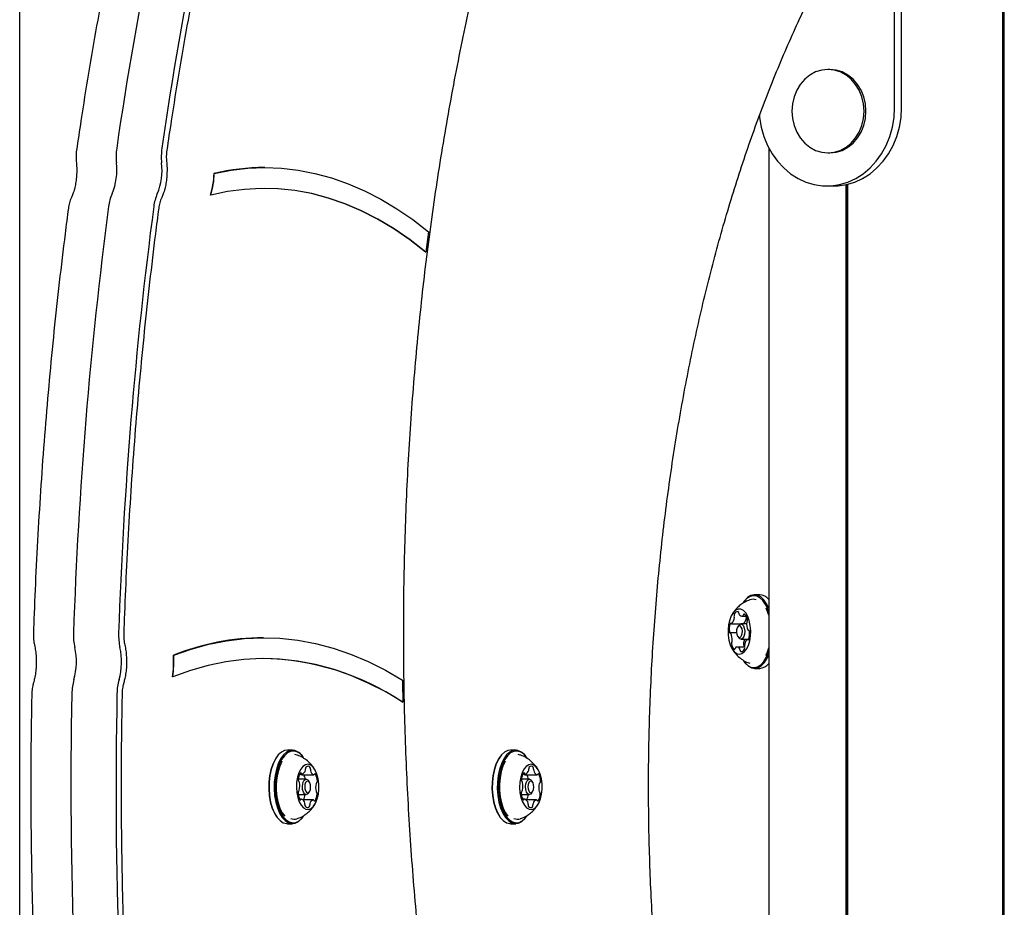
# Model space of a CAD drawing. Units: millimetres. Extents: x 655 to 2465, y 672 to 4325.
# Drawn here: x 1501 to 1544, y 3803 to 3841 of the extents above; entities that cross this region are included whole.
import ezdxf

# ---------------------------------------------------------------- set-up
doc = ezdxf.new("R2010")
doc.units = ezdxf.units.MM
doc.header["$LTSCALE"] = 150

msp = doc.modelspace()

# ---------------------------------------------------------------- linework, layer by layer
at = {"color": 7, "linetype": 'Continuous', "lineweight": 25}
for p, q in [((1543.882, 3168.862), (1543.882, 3921.412)), ((1543.947, 3168.862), (1543.947, 3921.412)), ((1543.895, 3168.862), (1543.895, 3920.25)), ((1539.512, 3837.335), (1539.512, 3910.835)), ((1539.212, 3837.335), (1539.212, 3877.092)), ((1501.46, 3735.108), (1501.46, 3857.487)), ((1536.419, 3838.985), (1536.337, 3838.985)), ((1533.391, 3836.902), (1533.347, 3836.902)), ((1533.782, 3835.601), (1533.782, 3780.448)), ((1536.337, 3835.385), (1536.419, 3835.385)), ((1509.858, 3834.499), (1509.845, 3834.499)), ((1512.034, 3834.753), (1512.021, 3834.753)), ((1537.127, 3782.032), (1537.127, 3834.017)), ((1537.178, 3782.02), (1537.178, 3834.029)), ((1537.192, 3782.017), (1537.192, 3834.032)), ((1509.708, 3833.555), (1509.695, 3833.555)), ((1536.289, 3833.96), (1536.589, 3833.96)), ((1518.982, 3831.105), (1518.969, 3831.105)), ((1533.392, 3816.313), (1533.172, 3816.313)), ((1532.714, 3816.022), (1532.692, 3815.992)), ((1532.617, 3815.392), (1532.814, 3815.392)), ((1532.811, 3815.392), (1532.812, 3815.388)), ((1532.173, 3815.069), (1532.693, 3815.069)), ((1532.485, 3814.997), (1532.442, 3814.935)), ((1532.829, 3815.057), (1532.581, 3815.057)), ((1511.982, 3814.462), (1511.969, 3814.462)), ((1532.391, 3814.672), (1532.121, 3814.672)), ((1532.442, 3814.519), (1532.485, 3814.458)), ((1532.911, 3814.783), (1532.919, 3814.783)), ((1532.74, 3814.062), (1532.415, 3814.062)), ((1532.581, 3814.397), (1532.918, 3814.397)), ((1532.912, 3814.385), (1532.858, 3814.385)), ((1508.105, 3813.707), (1508.092, 3813.707)), ((1532.692, 3813.463), (1532.714, 3813.432)), ((1508.064, 3812.773), (1508.051, 3812.773)), ((1533.172, 3813.141), (1533.392, 3813.141)), ((1517.994, 3811.68), (1517.981, 3811.68)), ((1513.231, 3809.611), (1513.01, 3809.611)), ((1513.43, 3809.399), (1513.336, 3809.419)), ((1522.862, 3809.611), (1522.641, 3809.611)), ((1523.061, 3809.399), (1522.967, 3809.419)), ((1512.552, 3809.32), (1512.531, 3809.289)), ((1513.711, 3809.289), (1513.689, 3809.32)), ((1522.183, 3809.32), (1522.162, 3809.289)), ((1523.342, 3809.289), (1523.32, 3809.32)), ((1513.546, 3808.586), (1513.642, 3808.586)), ((1513.635, 3808.548), (1513.632, 3808.548)), ((1513.635, 3808.548), (1514.155, 3808.548)), ((1523.177, 3808.586), (1523.273, 3808.586)), ((1523.266, 3808.548), (1523.263, 3808.548)), ((1523.266, 3808.548), (1523.786, 3808.548)), ((1513.822, 3808.355), (1513.482, 3808.355)), ((1513.961, 3808.233), (1513.917, 3808.294)), ((1523.453, 3808.355), (1523.113, 3808.355)), ((1523.592, 3808.233), (1523.549, 3808.294)), ((1513.476, 3807.695), (1513.822, 3807.695)), ((1513.917, 3807.755), (1513.961, 3807.816)), ((1523.107, 3807.695), (1523.453, 3807.695)), ((1523.549, 3807.755), (1523.592, 3807.816)), ((1513.62, 3807.501), (1513.534, 3807.501)), ((1514.132, 3807.464), (1513.689, 3807.464)), ((1523.251, 3807.501), (1523.165, 3807.501)), ((1523.763, 3807.464), (1523.32, 3807.464)), ((1512.531, 3806.76), (1512.552, 3806.729)), ((1513.01, 3806.438), (1513.231, 3806.438)), ((1513.689, 3806.729), (1513.711, 3806.76)), ((1522.162, 3806.76), (1522.183, 3806.729)), ((1522.641, 3806.438), (1522.862, 3806.438)), ((1523.32, 3806.729), (1523.342, 3806.76))]:
    msp.add_line(p, q, dxfattribs=at)
at = {"color": 7, "linetype": 'Continuous', "lineweight": 25, "flags": 128}
for points in [[(1537.896, 3837.185), (1537.872, 3837.497), (1537.802, 3837.8), (1537.687, 3838.085), (1537.531, 3838.342), (1537.339, 3838.564), (1537.116, 3838.744), (1536.87, 3838.876), (1536.608, 3838.957), (1536.337, 3838.985), (1536.066, 3838.957), (1535.804, 3838.876), (1535.558, 3838.744), (1535.335, 3838.564), (1535.143, 3838.342), (1534.987, 3838.085), (1534.872, 3837.8), (1534.802, 3837.497), (1534.778, 3837.185), (1534.802, 3836.872), (1534.872, 3836.569), (1534.987, 3836.285), (1535.143, 3836.028), (1535.335, 3835.806), (1535.558, 3835.626), (1535.804, 3835.493), (1536.066, 3835.412), (1536.337, 3835.385), (1536.608, 3835.412), (1536.87, 3835.493), (1537.116, 3835.626), (1537.339, 3835.806), (1537.531, 3836.028), (1537.687, 3836.285), (1537.802, 3836.569), (1537.872, 3836.872), (1537.896, 3837.185)], [(1537.978, 3837.185), (1537.954, 3837.497), (1537.884, 3837.8), (1537.769, 3838.085), (1537.613, 3838.342), (1537.421, 3838.564), (1537.199, 3838.744), (1536.952, 3838.876), (1536.69, 3838.957), (1536.419, 3838.985)], [(1533.378, 3837.035), (1533.389, 3836.912), (1533.458, 3836.495), (1533.572, 3836.092), (1533.728, 3835.709), (1533.925, 3835.351), (1534.159, 3835.024), (1534.426, 3834.734), (1534.723, 3834.485), (1535.045, 3834.281), (1535.386, 3834.125), (1535.742, 3834.02), (1536.106, 3833.966), (1536.473, 3833.966), (1536.837, 3834.02), (1537.192, 3834.125), (1537.534, 3834.281), (1537.855, 3834.485), (1538.152, 3834.734), (1538.42, 3835.024), (1538.654, 3835.351), (1538.851, 3835.709), (1539.007, 3836.092), (1539.12, 3836.495), (1539.189, 3836.912), (1539.212, 3837.335)], [(1536.419, 3835.385), (1536.69, 3835.412), (1536.952, 3835.493), (1537.199, 3835.626), (1537.421, 3835.806), (1537.613, 3836.028), (1537.769, 3836.285), (1537.884, 3836.569), (1537.954, 3836.872), (1537.978, 3837.185)], [(1536.589, 3833.96), (1536.773, 3833.966), (1537.137, 3834.02), (1537.492, 3834.125), (1537.834, 3834.281), (1538.155, 3834.485), (1538.452, 3834.734), (1538.72, 3835.024), (1538.954, 3835.351), (1539.151, 3835.709), (1539.307, 3836.092), (1539.42, 3836.495), (1539.489, 3836.912), (1539.512, 3837.335)], [(1509.858, 3834.499), (1510.579, 3834.64), (1511.302, 3834.725), (1512.027, 3834.753), (1512.752, 3834.726), (1513.475, 3834.642), (1514.197, 3834.502), (1514.915, 3834.307), (1515.629, 3834.056), (1516.337, 3833.749), (1517.039, 3833.389), (1517.734, 3832.974), (1518.419, 3832.505), (1519.096, 3831.984)], [(1518.982, 3831.105), (1518.304, 3831.632), (1517.615, 3832.104), (1516.918, 3832.522), (1516.213, 3832.883), (1515.502, 3833.188), (1514.785, 3833.436), (1514.063, 3833.627), (1513.339, 3833.76), (1512.612, 3833.835), (1511.884, 3833.852), (1511.157, 3833.811), (1510.431, 3833.712), (1509.708, 3833.555)], [(1518.969, 3831.105), (1518.291, 3831.632), (1517.602, 3832.104), (1516.905, 3832.522), (1516.2, 3832.883), (1515.489, 3833.188), (1514.772, 3833.436), (1514.05, 3833.627), (1513.326, 3833.76), (1512.599, 3833.835), (1512.021, 3833.853)], [(1533.782, 3815.592), (1533.746, 3815.69), (1533.647, 3815.897), (1533.531, 3816.063), (1533.401, 3816.184), (1533.263, 3816.256), (1533.121, 3816.275), (1532.979, 3816.242), (1532.842, 3816.157), (1532.716, 3816.024), (1532.692, 3815.992)], [(1533.782, 3815.741), (1533.692, 3815.925), (1533.573, 3816.096), (1533.44, 3816.22), (1533.299, 3816.293), (1533.153, 3816.313), (1533.007, 3816.279), (1532.867, 3816.192), (1532.738, 3816.055), (1532.714, 3816.022)], [(1532.196, 3813.991), (1532.289, 3813.863), (1532.395, 3813.782), (1532.507, 3813.752), (1532.62, 3813.775), (1532.727, 3813.849), (1532.823, 3813.97), (1532.902, 3814.132), (1532.96, 3814.326), (1532.994, 3814.542), (1533.003, 3814.767), (1532.985, 3814.991), (1532.942, 3815.2), (1532.876, 3815.384), (1532.79, 3815.533), (1532.69, 3815.638), (1532.58, 3815.694), (1532.467, 3815.697), (1532.357, 3815.649), (1532.255, 3815.551), (1532.167, 3815.408), (1532.098, 3815.229), (1532.051, 3815.023), (1532.03, 3814.8), (1532.034, 3814.574), (1532.065, 3814.356), (1532.12, 3814.158), (1532.196, 3813.991)], [(1532.732, 3815.482), (1532.726, 3815.484), (1532.719, 3815.484), (1532.713, 3815.482), (1532.708, 3815.478), (1532.702, 3815.472), (1532.697, 3815.464), (1532.693, 3815.455), (1532.69, 3815.444)], [(1532.157, 3815.076), (1532.152, 3815.081), (1532.145, 3815.083), (1532.139, 3815.084), (1532.133, 3815.082), (1532.127, 3815.078), (1532.122, 3815.072), (1532.117, 3815.065), (1532.113, 3815.056)], [(1532.432, 3814.535), (1532.475, 3814.485), (1532.525, 3814.473), (1532.573, 3814.499), (1532.612, 3814.56), (1532.637, 3814.646), (1532.643, 3814.745), (1532.63, 3814.841), (1532.599, 3814.92), (1532.556, 3814.969), (1532.507, 3814.982), (1532.459, 3814.955), (1532.419, 3814.894), (1532.395, 3814.808), (1532.388, 3814.709), (1532.402, 3814.613), (1532.432, 3814.535)], [(1532.485, 3814.997), (1532.507, 3815.022), (1532.569, 3815.056), (1532.633, 3815.04), (1532.689, 3814.976), (1532.728, 3814.875), (1532.745, 3814.75), (1532.737, 3814.623), (1532.705, 3814.511), (1532.654, 3814.432), (1532.592, 3814.398), (1532.528, 3814.414), (1532.485, 3814.458)], [(1532.639, 3815.069), (1532.637, 3815.065), (1532.633, 3815.057)], [(1508.105, 3813.707), (1508.861, 3813.974), (1509.622, 3814.184), (1510.387, 3814.335), (1511.154, 3814.427), (1511.922, 3814.461), (1512.69, 3814.437), (1513.457, 3814.353), (1514.222, 3814.211), (1514.984, 3814.011), (1515.741, 3813.753), (1516.493, 3813.437), (1517.238, 3813.064), (1517.976, 3812.635)], [(1532.081, 3814.724), (1532.083, 3814.712), (1532.086, 3814.702), (1532.09, 3814.692), (1532.095, 3814.684), (1532.1, 3814.678), (1532.106, 3814.674), (1532.112, 3814.672), (1532.118, 3814.671)], [(1532.951, 3814.731), (1532.948, 3814.742), (1532.945, 3814.753), (1532.941, 3814.762), (1532.937, 3814.77), (1532.931, 3814.776), (1532.926, 3814.781), (1532.919, 3814.783), (1532.913, 3814.783)], [(1532.3, 3813.972), (1532.306, 3813.97), (1532.312, 3813.97), (1532.318, 3813.972), (1532.324, 3813.977), (1532.329, 3813.983), (1532.334, 3813.991), (1532.338, 3814), (1532.341, 3814.01)], [(1532.722, 3814.397), (1532.722, 3814.375), (1532.721, 3814.331)], [(1532.874, 3814.378), (1532.88, 3814.374), (1532.886, 3814.371), (1532.892, 3814.371), (1532.898, 3814.373), (1532.904, 3814.377), (1532.909, 3814.382), (1532.914, 3814.39), (1532.918, 3814.399)], [(1532.692, 3813.463), (1532.748, 3813.391), (1532.877, 3813.27), (1533.015, 3813.198), (1533.158, 3813.179), (1533.3, 3813.212), (1533.436, 3813.297), (1533.563, 3813.43), (1533.675, 3813.608), (1533.768, 3813.824), (1533.782, 3813.863)], [(1532.714, 3813.432), (1532.771, 3813.359), (1532.903, 3813.235), (1533.045, 3813.161), (1533.191, 3813.141), (1533.336, 3813.175), (1533.476, 3813.262), (1533.605, 3813.399), (1533.72, 3813.581), (1533.782, 3813.713)], [(1517.994, 3811.68), (1517.253, 3812.123), (1516.504, 3812.508), (1515.748, 3812.834), (1514.986, 3813.1), (1514.22, 3813.306), (1513.45, 3813.452), (1512.677, 3813.537), (1511.904, 3813.561), (1511.131, 3813.525), (1510.359, 3813.427), (1509.59, 3813.27), (1508.824, 3813.051), (1508.064, 3812.773)], [(1513.01, 3809.611), (1512.893, 3809.593), (1512.751, 3809.524), (1512.618, 3809.403), (1512.498, 3809.235), (1512.395, 3809.026), (1512.314, 3808.783), (1512.256, 3808.514), (1512.224, 3808.229), (1512.218, 3807.936), (1512.24, 3807.647), (1512.288, 3807.37), (1512.36, 3807.116), (1512.455, 3806.892), (1512.568, 3806.707), (1512.697, 3806.568), (1512.836, 3806.477), (1512.981, 3806.439), (1513.01, 3806.438)], [(1513.26, 3809.61), (1513.114, 3809.593), (1512.972, 3809.524), (1512.839, 3809.403), (1512.719, 3809.235), (1512.616, 3809.026), (1512.535, 3808.783), (1512.477, 3808.514), (1512.445, 3808.229), (1512.439, 3807.936), (1512.461, 3807.647), (1512.509, 3807.37), (1512.581, 3807.116), (1512.676, 3806.892), (1512.789, 3806.707), (1512.918, 3806.568), (1513.057, 3806.477), (1513.202, 3806.439), (1513.348, 3806.456), (1513.49, 3806.525), (1513.624, 3806.646), (1513.689, 3806.729)], [(1513.292, 3809.572), (1513.149, 3809.556), (1513.011, 3809.488), (1512.88, 3809.37), (1512.763, 3809.207), (1512.663, 3809.003), (1512.584, 3808.765), (1512.527, 3808.503), (1512.496, 3808.224), (1512.49, 3807.938), (1512.512, 3807.656), (1512.558, 3807.386), (1512.629, 3807.137), (1512.721, 3806.919), (1512.832, 3806.739), (1512.958, 3806.602), (1513.094, 3806.514), (1513.235, 3806.477), (1513.378, 3806.493), (1513.517, 3806.561), (1513.647, 3806.679), (1513.711, 3806.76)], [(1522.641, 3809.611), (1522.524, 3809.593), (1522.382, 3809.524), (1522.249, 3809.403), (1522.129, 3809.235), (1522.026, 3809.026), (1521.945, 3808.783), (1521.887, 3808.514), (1521.855, 3808.229), (1521.849, 3807.936), (1521.871, 3807.647), (1521.919, 3807.37), (1521.991, 3807.116), (1522.086, 3806.892), (1522.199, 3806.707), (1522.328, 3806.568), (1522.467, 3806.477), (1522.612, 3806.439), (1522.641, 3806.438)], [(1522.891, 3809.61), (1522.745, 3809.593), (1522.603, 3809.524), (1522.47, 3809.403), (1522.35, 3809.235), (1522.247, 3809.026), (1522.166, 3808.783), (1522.108, 3808.514), (1522.076, 3808.229), (1522.07, 3807.936), (1522.092, 3807.647), (1522.14, 3807.37), (1522.212, 3807.116), (1522.307, 3806.892), (1522.42, 3806.707), (1522.549, 3806.568), (1522.688, 3806.477), (1522.833, 3806.439), (1522.979, 3806.456), (1523.121, 3806.525), (1523.255, 3806.646), (1523.32, 3806.729)], [(1522.923, 3809.572), (1522.78, 3809.556), (1522.642, 3809.488), (1522.511, 3809.37), (1522.394, 3809.207), (1522.294, 3809.003), (1522.215, 3808.765), (1522.158, 3808.503), (1522.127, 3808.224), (1522.122, 3807.938), (1522.143, 3807.656), (1522.189, 3807.386), (1522.26, 3807.137), (1522.352, 3806.919), (1522.463, 3806.739), (1522.589, 3806.602), (1522.725, 3806.514), (1522.866, 3806.477), (1523.009, 3806.493), (1523.148, 3806.561), (1523.278, 3806.679), (1523.342, 3806.76)], [(1512.531, 3809.289), (1512.477, 3809.207), (1512.377, 3809.003), (1512.298, 3808.765), (1512.241, 3808.503), (1512.21, 3808.224), (1512.205, 3807.938), (1512.226, 3807.656), (1512.272, 3807.386), (1512.343, 3807.137), (1512.436, 3806.919), (1512.531, 3806.76)], [(1512.782, 3809.131), (1512.777, 3809.123), (1512.682, 3808.919), (1512.608, 3808.683), (1512.558, 3808.423), (1512.533, 3808.148), (1512.534, 3807.869), (1512.562, 3807.596), (1512.615, 3807.338), (1512.692, 3807.105), (1512.789, 3806.905), (1512.895, 3806.756)], [(1513.905, 3808.999), (1513.792, 3808.981), (1513.684, 3808.911), (1513.588, 3808.794), (1513.507, 3808.635), (1513.447, 3808.443), (1513.41, 3808.229), (1513.4, 3808.004), (1513.415, 3807.779), (1513.456, 3807.568), (1513.521, 3807.382), (1513.605, 3807.23), (1513.704, 3807.121), (1513.813, 3807.061), (1513.926, 3807.053), (1514.037, 3807.097), (1514.14, 3807.191), (1514.229, 3807.33), (1514.3, 3807.507), (1514.349, 3807.711), (1514.372, 3807.932), (1514.37, 3808.159), (1514.342, 3808.378), (1514.289, 3808.578), (1514.214, 3808.748), (1514.122, 3808.879), (1514.017, 3808.964), (1513.905, 3808.999)], [(1522.162, 3809.289), (1522.109, 3809.207), (1522.008, 3809.003), (1521.929, 3808.765), (1521.872, 3808.503), (1521.841, 3808.224), (1521.836, 3807.938), (1521.857, 3807.656), (1521.904, 3807.386), (1521.974, 3807.137), (1522.067, 3806.919), (1522.162, 3806.76)], [(1522.413, 3809.131), (1522.408, 3809.123), (1522.313, 3808.919), (1522.239, 3808.683), (1522.189, 3808.423), (1522.164, 3808.148), (1522.165, 3807.869), (1522.193, 3807.596), (1522.246, 3807.338), (1522.323, 3807.105), (1522.42, 3806.905), (1522.526, 3806.756)], [(1523.536, 3808.999), (1523.423, 3808.981), (1523.316, 3808.911), (1523.219, 3808.794), (1523.138, 3808.635), (1523.078, 3808.443), (1523.042, 3808.229), (1523.031, 3808.004), (1523.046, 3807.779), (1523.087, 3807.568), (1523.152, 3807.382), (1523.236, 3807.23), (1523.335, 3807.121), (1523.444, 3807.061), (1523.557, 3807.053), (1523.668, 3807.097), (1523.771, 3807.191), (1523.86, 3807.33), (1523.931, 3807.507), (1523.98, 3807.711), (1524.004, 3807.932), (1524.001, 3808.159), (1523.973, 3808.378), (1523.92, 3808.578), (1523.845, 3808.748), (1523.753, 3808.879), (1523.648, 3808.964), (1523.536, 3808.999)], [(1513.616, 3808.609), (1513.611, 3808.617), (1513.606, 3808.624), (1513.6, 3808.628), (1513.594, 3808.631), (1513.588, 3808.632), (1513.582, 3808.63), (1513.576, 3808.627), (1513.571, 3808.621)], [(1514.225, 3808.573), (1514.219, 3808.579), (1514.214, 3808.584), (1514.208, 3808.586), (1514.201, 3808.586), (1514.195, 3808.585), (1514.189, 3808.581), (1514.184, 3808.575), (1514.179, 3808.567)], [(1523.247, 3808.609), (1523.242, 3808.617), (1523.237, 3808.624), (1523.231, 3808.628), (1523.225, 3808.631), (1523.219, 3808.632), (1523.213, 3808.63), (1523.207, 3808.627), (1523.202, 3808.621)], [(1523.856, 3808.573), (1523.851, 3808.579), (1523.845, 3808.584), (1523.839, 3808.586), (1523.833, 3808.586), (1523.826, 3808.585), (1523.821, 3808.581), (1523.815, 3808.575), (1523.81, 3808.567)], [(1513.917, 3807.755), (1513.88, 3807.715), (1513.816, 3807.695), (1513.754, 3807.725), (1513.701, 3807.8), (1513.668, 3807.91), (1513.657, 3808.037), (1513.672, 3808.162), (1513.71, 3808.266), (1513.765, 3808.334), (1513.828, 3808.354), (1513.828, 3808.354)], [(1513.892, 3808.279), (1513.843, 3808.264), (1513.8, 3808.211), (1513.771, 3808.131), (1513.76, 3808.034), (1513.768, 3807.936), (1513.794, 3807.851), (1513.834, 3807.793), (1513.882, 3807.77), (1513.932, 3807.786), (1513.974, 3807.838), (1514.003, 3807.918), (1514.015, 3808.015), (1514.007, 3808.114), (1513.981, 3808.198), (1513.94, 3808.256), (1513.892, 3808.279)], [(1513.828, 3808.354), (1513.891, 3808.325), (1513.917, 3808.294)], [(1523.549, 3807.755), (1523.511, 3807.715), (1523.447, 3807.695), (1523.385, 3807.725), (1523.332, 3807.8), (1523.299, 3807.91), (1523.288, 3808.037), (1523.303, 3808.162), (1523.341, 3808.266), (1523.396, 3808.334), (1523.459, 3808.354), (1523.459, 3808.354)], [(1523.523, 3808.279), (1523.474, 3808.264), (1523.431, 3808.211), (1523.402, 3808.131), (1523.391, 3808.034), (1523.399, 3807.936), (1523.425, 3807.851), (1523.465, 3807.793), (1523.514, 3807.77), (1523.563, 3807.786), (1523.605, 3807.838), (1523.634, 3807.918), (1523.646, 3808.015), (1523.638, 3808.114), (1523.612, 3808.198), (1523.571, 3808.256), (1523.523, 3808.279)], [(1523.459, 3808.354), (1523.522, 3808.325), (1523.549, 3808.294)], [(1513.55, 3807.476), (1513.555, 3807.47), (1513.561, 3807.465), (1513.567, 3807.463), (1513.573, 3807.463), (1513.579, 3807.465), (1513.585, 3807.468), (1513.59, 3807.474), (1513.595, 3807.482)], [(1514.159, 3807.441), (1514.163, 3807.432), (1514.168, 3807.426), (1514.174, 3807.421), (1514.18, 3807.418), (1514.186, 3807.418), (1514.192, 3807.419), (1514.198, 3807.423), (1514.204, 3807.428)], [(1523.181, 3807.476), (1523.186, 3807.47), (1523.192, 3807.465), (1523.198, 3807.463), (1523.204, 3807.463), (1523.21, 3807.465), (1523.216, 3807.468), (1523.221, 3807.474), (1523.226, 3807.482)], [(1523.79, 3807.441), (1523.794, 3807.432), (1523.799, 3807.426), (1523.805, 3807.421), (1523.811, 3807.418), (1523.817, 3807.418), (1523.823, 3807.419), (1523.829, 3807.423), (1523.835, 3807.428)]]:
    msp.add_lwpolyline(points, dxfattribs=at)
at = {"color": 7, "linetype": 'Continuous', "lineweight": 25}
for centre, radius, start, end in [((1669.27, 3811.88), 165.333, 165.28974, 171.75625), ((1671.219, 3811.88), 165.333, 165.28974, 171.75625), ((1508.158, 3835.223), 2.538, 171.7846, 186.0313), ((1510.107, 3835.223), 2.538, 171.7846, 186.0313), ((1503.029, 3834.639), 2.624, 337.1831, 6.9618), ((1504.978, 3834.639), 2.624, 337.1831, 6.9618), ((1506.119, 3834.608), 3.728, 343.6027, 358.33), ((1506.132, 3834.608), 3.728, 343.6027, 358.33), ((1512.025, 3825.268), 9.485, 90.0278, 103.293), ((1507.186, 3832.844), 1.904, 155.9051, 173.1791), ((1509.135, 3832.844), 1.904, 155.9051, 173.1791), ((1693.603, 3808.316), 189.927, 172.51123, 178.08614), ((1695.551, 3808.316), 189.927, 172.51123, 178.08614), ((1642.16, 3815.592), 124.152, 172.41298, 172.82215), ((1533.363, 3815.784), 0.531, 37.8689, 86.7879), ((1533.093, 3815.76), 0.362, 67.0432, 109.6505), ((1532.047, 3814.972), 1.795, 14.9548, 25.5137), ((1531.894, 3815.353), 0.404, 316.4246, 356.6403), ((1532.415, 3815.428), 0.129, 156.7461, 198.0548), ((1532.164, 3815.348), 0.134, 352.3614, 17.5208), ((1532.443, 3815.438), 0.152, 84.8783, 164.3432), ((1532.419, 3815.531), 0.0694, 353.2018, 57.1389), ((1532.593, 3815.523), 0.105, 180.1407, 209.9298), ((1532.616, 3815.519), 0.124, 203.0012, 294.6096), ((1532.632, 3815.453), 0.0587, 306.92, 351.1905), ((1532.414, 3815.353), 0.404, 316.425, 356.6403), ((1532.544, 3815.227), 0.317, 6.1614, 53.7035), ((1532.684, 3815.348), 0.134, 352.3569, 17.5254), ((1532.765, 3814.825), 0.691, 160.519, 188.4076), ((1532.173, 3815.09), 0.0207, 220.7538, 312.0543), ((1532.692, 3815.091), 0.0217, 271.5744, 311.4569), ((1533.464, 3815.068), 0.636, 175.0262, 204.5367), ((1532.928, 3815.12), 0.0977, 147.1696, 178.41), ((1532.744, 3815.233), 0.118, 329.5132, 13.3841), ((1506.232, 3814.569), 2.453, 177.8854, 192.4632), ((1508.181, 3814.569), 2.453, 177.8854, 192.4632), ((1512.004, 3803.937), 10.525, 90.1903, 111.8235), ((1532.118, 3814.642), 0.0296, 18.1744, 89.2449), ((1531.567, 3814.387), 0.636, 355.0181, 24.5466), ((1532.914, 3814.813), 0.0296, 197.9882, 269.3393), ((1532.266, 3814.63), 0.692, 340.523, 8.4035), ((1501.063, 3813.422), 2.843, 344.3405, 12.5403), ((1503.011, 3813.422), 2.843, 344.3405, 12.5403), ((1532.287, 3814.221), 0.118, 149.4667, 193.4129), ((1532.487, 3814.228), 0.317, 186.1647, 233.6995), ((1532.103, 3814.334), 0.0981, 327.2247, 358.4049), ((1532.399, 3814.002), 0.0584, 126.8147, 171.2916), ((1532.416, 3813.936), 0.124, 23.0289, 114.6259), ((1532.807, 3814.221), 0.118, 149.4667, 193.4141), ((1533.171, 3814.286), 0.488, 190.9048, 207.2802), ((1532.622, 3814.334), 0.098, 327.2213, 358.4063), ((1532.867, 3814.107), 0.134, 172.3716, 197.5529), ((1533.137, 3814.101), 0.404, 136.4094, 176.6437), ((1532.616, 3814.027), 0.129, 336.7744, 18.0511), ((1532.858, 3814.364), 0.0208, 41.1425, 131.9384), ((1532.045, 3814.484), 1.797, 333.8188, 345.0221), ((1503.984, 3813.42), 4.118, 350.9656, 4.0038), ((1503.997, 3813.42), 4.118, 350.9656, 4.0038), ((1532.438, 3813.932), 0.106, 0.1874, 29.8433), ((1532.612, 3813.924), 0.0692, 173.1385, 237.2405), ((1532.589, 3814.016), 0.152, 264.8114, 344.3788), ((1511.8, 3802.477), 11.085, 56.1122, 89.1243), ((1533.367, 3813.662), 0.521, 272.7511, 322.5921), ((1506.026, 3812.016), 2.316, 163.9999, 179.1507), ((1507.974, 3812.016), 2.316, 163.9999, 179.1507), ((1652.447, 3814.644), 134.486, 180.85614, 181.26314), ((1697.919, 3808.007), 194.251, 178.8073, 185.4392), ((1699.867, 3808.007), 194.251, 178.8073, 185.4392), ((1513.146, 3808.979), 0.641, 32.1257, 79.7444), ((1513.181, 3808.957), 0.626, 32.1175, 79.7558), ((1522.777, 3808.979), 0.641, 32.1268, 79.7443), ((1522.812, 3808.957), 0.626, 32.117, 79.7562), ((1513.897, 3808.805), 0.111, 36.4286, 135.1867), ((1523.529, 3808.805), 0.111, 36.4266, 135.1887), ((1513.986, 3808.334), 0.505, 145.3258, 179.8521), ((1513.662, 3808.678), 0.133, 223.8616, 256.7566), ((1513.647, 3808.618), 0.0327, 196.5818, 262.9119), ((1513.593, 3808.782), 0.203, 284.2358, 349.0693), ((1513.271, 3808.307), 0.51, 5.3147, 28.111), ((1513.666, 3808.786), 0.133, 341.5866, 6.9713), ((1513.899, 3808.82), 0.103, 141.9096, 190.313), ((1513.896, 3808.809), 0.11, 348.4507, 34.5234), ((1514.139, 3808.766), 0.137, 171.1242, 196.0112), ((1514.24, 3808.766), 0.235, 189.2758, 247.8403), ((1514.152, 3808.577), 0.0285, 267.661, 340.5259), ((1513.752, 3808.288), 0.552, 358.5647, 31.0877), ((1523.618, 3808.334), 0.506, 145.3314, 179.8465), ((1523.293, 3808.678), 0.133, 223.9052, 256.7129), ((1523.278, 3808.618), 0.0327, 196.5919, 262.9017), ((1523.224, 3808.782), 0.203, 284.2325, 349.0726), ((1522.901, 3808.307), 0.511, 5.3238, 28.1019), ((1523.298, 3808.786), 0.133, 341.5705, 6.9873), ((1523.53, 3808.82), 0.103, 141.9296, 190.293), ((1523.528, 3808.809), 0.11, 348.4316, 34.5425), ((1523.771, 3808.766), 0.137, 171.139, 195.9963), ((1523.871, 3808.766), 0.235, 189.2779, 247.8383), ((1523.783, 3808.577), 0.0285, 267.6785, 340.4914), ((1523.383, 3808.288), 0.552, 358.5647, 31.0877), ((1513.568, 3808.322), 0.0885, 171.5544, 225.3277), ((1513.468, 3808.211), 0.0613, 8.2239, 51.1186), ((1512.826, 3808.064), 0.719, 345.3763, 12.5209), ((1514.948, 3807.985), 0.719, 165.3803, 192.5255), ((1514.305, 3808.158), 0.0535, 122.9583, 170.1721), ((1514.225, 3808.264), 0.0798, 309.7774, 7.657), ((1523.2, 3808.322), 0.0886, 171.5619, 225.3202), ((1523.099, 3808.211), 0.0612, 8.1779, 51.1646), ((1522.457, 3808.064), 0.719, 345.3788, 12.5214), ((1524.579, 3807.985), 0.72, 165.3851, 192.5208), ((1523.936, 3808.158), 0.0535, 122.9622, 170.1483), ((1523.856, 3808.264), 0.0798, 309.7757, 7.6711), ((1513.55, 3807.785), 0.0802, 129.9165, 187.6071), ((1514.021, 3807.761), 0.551, 178.5537, 211.1055), ((1513.47, 3807.891), 0.0532, 302.8323, 350.2326), ((1513.213, 3807.725), 0.561, 332.1709, 356.8541), ((1513.788, 3807.716), 0.505, 325.3236, 359.8542), ((1514.307, 3807.838), 0.0616, 188.1737, 231.0082), ((1514.206, 3807.727), 0.0882, 351.476, 45.3777), ((1523.181, 3807.785), 0.0802, 129.921, 187.615), ((1523.652, 3807.761), 0.551, 178.5516, 211.1076), ((1523.101, 3807.891), 0.0533, 302.8476, 350.1973), ((1522.843, 3807.726), 0.561, 332.186, 356.839), ((1523.419, 3807.716), 0.505, 325.3227, 359.8519), ((1523.938, 3807.838), 0.0616, 188.1862, 230.9957), ((1523.837, 3807.727), 0.0882, 351.4762, 45.3896), ((1513.622, 3807.472), 0.0284, 87.5742, 160.7112), ((1513.535, 3807.283), 0.235, 9.2799, 67.8307), ((1513.635, 3807.284), 0.136, 351.1164, 16.0275), ((1513.878, 3807.241), 0.11, 168.4505, 214.5164), ((1513.875, 3807.229), 0.103, 321.9296, 10.293), ((1514.108, 3807.264), 0.133, 161.5866, 186.9713), ((1514.181, 3807.267), 0.203, 104.2368, 169.0718), ((1514.127, 3807.431), 0.0325, 16.547, 83.0848), ((1523.253, 3807.472), 0.0285, 87.5828, 160.6857), ((1523.166, 3807.283), 0.235, 9.2811, 67.8259), ((1523.267, 3807.284), 0.136, 351.0743, 16.0697), ((1523.509, 3807.241), 0.11, 168.4505, 214.5164), ((1523.506, 3807.229), 0.103, 321.9096, 10.313), ((1523.739, 3807.264), 0.133, 161.5866, 186.9713), ((1523.812, 3807.267), 0.203, 104.2358, 169.0693), ((1523.758, 3807.431), 0.0325, 16.5388, 83.0745), ((1513.877, 3807.244), 0.112, 216.4315, 315.1842), ((1523.508, 3807.244), 0.112, 216.4302, 315.1855), ((1513.31, 3806.992), 0.362, 244.8856, 289.7075), ((1522.941, 3806.992), 0.362, 244.8856, 289.7075)]:
    msp.add_arc(centre, radius, start, end, dxfattribs=at)
for points, knots in [([(1539.006, 3752.549), (1538.769, 3752.741), (1538.261, 3753.152), (1537.492, 3753.835), (1536.697, 3754.587), (1535.913, 3755.383), (1535.139, 3756.22), (1534.376, 3757.099), (1533.625, 3758.018), (1532.885, 3758.977), (1532.158, 3759.976), (1531.444, 3761.014), (1530.744, 3762.09), (1530.058, 3763.203), (1529.387, 3764.352), (1528.73, 3765.538), (1528.09, 3766.758), (1527.465, 3768.012), (1526.857, 3769.3), (1526.267, 3770.62), (1525.693, 3771.972), (1525.138, 3773.353), (1524.601, 3774.765), (1524.082, 3776.204), (1523.583, 3777.672), (1523.103, 3779.165), (1522.643, 3780.684), (1522.204, 3782.227), (1521.784, 3783.793), (1521.386, 3785.382), (1521.009, 3786.991), (1520.653, 3788.62), (1520.319, 3790.267), (1520.007, 3791.932), (1519.716, 3793.613), (1519.449, 3795.309), (1519.204, 3797.019), (1518.981, 3798.741), (1518.782, 3800.475), (1518.605, 3802.219), (1518.452, 3803.972), (1518.322, 3805.732), (1518.216, 3807.499), (1518.132, 3809.271), (1518.073, 3811.047), (1518.037, 3812.825), (1518.025, 3814.605), (1518.036, 3816.384), (1518.071, 3818.163), (1518.129, 3819.938), (1518.211, 3821.711), (1518.316, 3823.478), (1518.445, 3825.238), (1518.598, 3826.992), (1518.773, 3828.736), (1518.971, 3830.47), (1519.193, 3832.194), (1519.437, 3833.904), (1519.703, 3835.601), (1519.992, 3837.283), (1520.304, 3838.949), (1520.637, 3840.597), (1520.992, 3842.227), (1521.368, 3843.837), (1521.765, 3845.426), (1522.184, 3846.994), (1522.622, 3848.538), (1523.081, 3850.058), (1523.56, 3851.553), (1524.059, 3853.022), (1524.576, 3854.463), (1525.113, 3855.876), (1525.667, 3857.259), (1526.24, 3858.612), (1526.83, 3859.933), (1527.437, 3861.223), (1528.061, 3862.479), (1528.701, 3863.701), (1529.356, 3864.888), (1530.027, 3866.039), (1530.712, 3867.154), (1531.412, 3868.231), (1532.125, 3869.27), (1532.851, 3870.271), (1533.59, 3871.231), (1534.34, 3872.152), (1535.102, 3873.032), (1535.875, 3873.871), (1536.658, 3874.668), (1537.451, 3875.421), (1538.234, 3876.119), (1538.756, 3876.542), (1539.007, 3876.746)], [0, 0, 0, 0, 0.009745, 0.020889, 0.032027, 0.04316, 0.05429, 0.065417, 0.076542, 0.087665, 0.098788, 0.10991, 0.121033, 0.132155, 0.143278, 0.154402, 0.165527, 0.176653, 0.18778, 0.198908, 0.210038, 0.221168, 0.2323, 0.243433, 0.254568, 0.265703, 0.27684, 0.287978, 0.299116, 0.310256, 0.321397, 0.332538, 0.343681, 0.354824, 0.365968, 0.377112, 0.388257, 0.399403, 0.410549, 0.421696, 0.432843, 0.44399, 0.455137, 0.466285, 0.477433, 0.488581, 0.49973, 0.510878, 0.522026, 0.533174, 0.544322, 0.55547, 0.566618, 0.577765, 0.588912, 0.600058, 0.611204, 0.62235, 0.633495, 0.644639, 0.655783, 0.666927, 0.678069, 0.68921, 0.700351, 0.711491, 0.72263, 0.733767, 0.744904, 0.756039, 0.767173, 0.778306, 0.789438, 0.800568, 0.811698, 0.822825, 0.833952, 0.845077, 0.856201, 0.867323, 0.878445, 0.889566, 0.900686, 0.911806, 0.922926, 0.934045, 0.945166, 0.956288, 0.967412, 0.978538, 0.989668, 1, 1, 1, 1]), ([(1507.613, 3853.736), (1507.525, 3853.401), (1507.27, 3852.429), (1506.864, 3850.804), (1506.403, 3848.854), (1505.964, 3846.885), (1505.546, 3844.897), (1505.151, 3842.891), (1504.777, 3840.868), (1504.427, 3838.83), (1504.139, 3837.04), (1503.974, 3835.928), (1503.911, 3835.504)], [0, 0, 0, 0, 0.057587, 0.166991, 0.276392, 0.385788, 0.495181, 0.604566, 0.713948, 0.82333, 0.932704, 1, 1, 1, 1]), ([(1511.51, 3853.736), (1511.422, 3853.401), (1511.167, 3852.429), (1510.762, 3850.804), (1510.3, 3848.854), (1509.861, 3846.885), (1509.443, 3844.897), (1509.048, 3842.891), (1508.674, 3840.868), (1508.324, 3838.83), (1508.037, 3837.04), (1507.871, 3835.928), (1507.808, 3835.504)], [0, 0, 0, 0, 0.057587, 0.166991, 0.276392, 0.385788, 0.495181, 0.604566, 0.713948, 0.82333, 0.932704, 1, 1, 1, 1]), ([(1538.928, 3768.255), (1538.909, 3768.281), (1538.685, 3768.591), (1538.264, 3769.211), (1537.671, 3770.129), (1537.093, 3771.086), (1536.53, 3772.079), (1535.982, 3773.107), (1535.45, 3774.17), (1534.934, 3775.266), (1534.435, 3776.394), (1533.954, 3777.554), (1533.491, 3778.744), (1533.046, 3779.962), (1532.62, 3781.208), (1532.214, 3782.481), (1531.827, 3783.779), (1531.461, 3785.1), (1531.115, 3786.445), (1530.79, 3787.81), (1530.487, 3789.196), (1530.205, 3790.6), (1529.945, 3792.021), (1529.707, 3793.459), (1529.492, 3794.91), (1529.299, 3796.375), (1529.13, 3797.851), (1528.983, 3799.337), (1528.859, 3800.831), (1528.759, 3802.333), (1528.682, 3803.841), (1528.629, 3805.352), (1528.599, 3806.866), (1528.593, 3808.382), (1528.61, 3809.896), (1528.651, 3811.41), (1528.716, 3812.919), (1528.803, 3814.424), (1528.915, 3815.923), (1529.049, 3817.414), (1529.207, 3818.895), (1529.387, 3820.366), (1529.591, 3821.825), (1529.817, 3823.27), (1530.065, 3824.7), (1530.335, 3826.114), (1530.627, 3827.509), (1530.941, 3828.886), (1531.276, 3830.242), (1531.631, 3831.576), (1532.007, 3832.887), (1532.403, 3834.173), (1532.819, 3835.433), (1533.254, 3836.667), (1533.708, 3837.872), (1534.18, 3839.047), (1534.669, 3840.193), (1535.176, 3841.306), (1535.7, 3842.386), (1536.239, 3843.433), (1536.795, 3844.445), (1537.365, 3845.421), (1537.95, 3846.359), (1538.471, 3847.151), (1538.803, 3847.614), (1538.93, 3847.792)], [0, 0, 0, 0, 0.001509, 0.017681, 0.033855, 0.050029, 0.066205, 0.082383, 0.098563, 0.114746, 0.130932, 0.14712, 0.163312, 0.179506, 0.195704, 0.211904, 0.228106, 0.244312, 0.260519, 0.276728, 0.29294, 0.309154, 0.325369, 0.341587, 0.357806, 0.374025, 0.390247, 0.406469, 0.422692, 0.438916, 0.45514, 0.471365, 0.48759, 0.503815, 0.520041, 0.536266, 0.552491, 0.568716, 0.58494, 0.601164, 0.617386, 0.633608, 0.649828, 0.666048, 0.682265, 0.698482, 0.714696, 0.730909, 0.74712, 0.763328, 0.779534, 0.795738, 0.81194, 0.828138, 0.844333, 0.860525, 0.876715, 0.892901, 0.909083, 0.925263, 0.941441, 0.957614, 0.973786, 0.989955, 1, 1, 1, 1]), ([(1503.911, 3835.504), (1503.906, 3835.46), (1503.89, 3835.335), (1503.888, 3835.17), (1503.898, 3835.054), (1503.902, 3835.018)], [0, 0, 0, 0, 0.278169, 0.777543, 1, 1, 1, 1]), ([(1507.808, 3835.504), (1507.803, 3835.46), (1507.787, 3835.335), (1507.785, 3835.17), (1507.796, 3835.054), (1507.799, 3835.018)], [0, 0, 0, 0, 0.278169, 0.777543, 1, 1, 1, 1]), ([(1503.902, 3835.018), (1503.906, 3834.972), (1503.919, 3834.836), (1503.924, 3834.605), (1503.911, 3834.331), (1503.877, 3834.067), (1503.825, 3833.824), (1503.762, 3833.62), (1503.715, 3833.513), (1503.694, 3833.465)], [0, 0, 0, 0, 0.082622, 0.242521, 0.402747, 0.562451, 0.720581, 0.876267, 1, 1, 1, 1]), ([(1507.799, 3835.018), (1507.803, 3834.972), (1507.816, 3834.836), (1507.821, 3834.605), (1507.808, 3834.331), (1507.774, 3834.067), (1507.722, 3833.824), (1507.659, 3833.62), (1507.612, 3833.513), (1507.592, 3833.465)], [0, 0, 0, 0, 0.0826224, 0.2425205, 0.4027472, 0.5624511, 0.7205807, 0.8762674, 1, 1, 1, 1]), ([(1503.694, 3833.465), (1503.676, 3833.423), (1503.628, 3833.311), (1503.585, 3833.151), (1503.567, 3833.033), (1503.562, 3832.995)], [0, 0, 0, 0, 0.287108, 0.772484, 1, 1, 1, 1]), ([(1507.592, 3833.465), (1507.573, 3833.423), (1507.525, 3833.311), (1507.482, 3833.151), (1507.464, 3833.033), (1507.459, 3832.995)], [0, 0, 0, 0, 0.287108, 0.772484, 1, 1, 1, 1]), ([(1503.562, 3832.995), (1503.514, 3832.629), (1503.376, 3831.568), (1503.165, 3829.803), (1502.936, 3827.697), (1502.731, 3825.581), (1502.549, 3823.457), (1502.391, 3821.325), (1502.256, 3819.188), (1502.147, 3817.082), (1502.084, 3815.565), (1502.056, 3814.762), (1502.052, 3814.639)], [0, 0, 0, 0, 0.060891, 0.176557, 0.292222, 0.407878, 0.52354, 0.639197, 0.75485, 0.870505, 0.980072, 1, 1, 1, 1]), ([(1507.459, 3832.995), (1507.411, 3832.629), (1507.273, 3831.568), (1507.062, 3829.803), (1506.833, 3827.697), (1506.628, 3825.581), (1506.446, 3823.457), (1506.288, 3821.325), (1506.153, 3819.188), (1506.044, 3817.082), (1505.981, 3815.565), (1505.953, 3814.762), (1505.949, 3814.639)], [0, 0, 0, 0, 0.0608914, 0.1765568, 0.2922215, 0.4078784, 0.5235402, 0.6391969, 0.75485, 0.8705051, 0.9800715, 1, 1, 1, 1]), ([(1532.968, 3816.094), (1532.93, 3816.082), (1532.818, 3816.046), (1532.649, 3815.947), (1532.467, 3815.809), (1532.318, 3815.645), (1532.227, 3815.526), (1532.194, 3815.459), (1532.193, 3815.457)], [0, 0, 0, 0, 0.114409, 0.344704, 0.566727, 0.781761, 0.991283, 1, 1, 1, 1]), ([(1502.052, 3814.639), (1502.051, 3814.594), (1502.05, 3814.467), (1502.066, 3814.303), (1502.089, 3814.19), (1502.097, 3814.154)], [0, 0, 0, 0, 0.27488, 0.774743, 1, 1, 1, 1]), ([(1505.949, 3814.639), (1505.949, 3814.594), (1505.947, 3814.467), (1505.963, 3814.303), (1505.986, 3814.19), (1505.994, 3814.154)], [0, 0, 0, 0, 0.27488, 0.774743, 1, 1, 1, 1]), ([(1502.097, 3814.154), (1502.105, 3814.112), (1502.132, 3813.989), (1502.162, 3813.77), (1502.178, 3813.499), (1502.174, 3813.223), (1502.148, 3812.955), (1502.107, 3812.717), (1502.07, 3812.58), (1502.054, 3812.519)], [0, 0, 0, 0, 0.08179, 0.239054, 0.397707, 0.557295, 0.7168, 0.875147, 1, 1, 1, 1]), ([(1505.994, 3814.154), (1506.003, 3814.112), (1506.029, 3813.989), (1506.059, 3813.77), (1506.075, 3813.499), (1506.071, 3813.223), (1506.045, 3812.955), (1506.004, 3812.717), (1505.967, 3812.58), (1505.951, 3812.519)], [0, 0, 0, 0, 0.08179, 0.239054, 0.397707, 0.557295, 0.7168, 0.875147, 1, 1, 1, 1]), ([(1532.19, 3814.001), (1532.227, 3813.942), (1532.307, 3813.816), (1532.466, 3813.647), (1532.659, 3813.5), (1532.829, 3813.403), (1532.937, 3813.369), (1532.967, 3813.36)], [0, 0, 0, 0, 0.201973, 0.435138, 0.67097, 0.909396, 1, 1, 1, 1]), ([(1502.054, 3812.519), (1502.042, 3812.476), (1502.01, 3812.356), (1501.987, 3812.193), (1501.983, 3812.075), (1501.981, 3812.039)], [0, 0, 0, 0, 0.282262, 0.780242, 1, 1, 1, 1]), ([(1505.951, 3812.519), (1505.939, 3812.476), (1505.907, 3812.356), (1505.884, 3812.193), (1505.88, 3812.075), (1505.878, 3812.039)], [0, 0, 0, 0, 0.282262, 0.780242, 1, 1, 1, 1]), ([(1501.981, 3812.039), (1501.974, 3811.661), (1501.953, 3810.565), (1501.938, 3808.751), (1501.941, 3806.596), (1501.969, 3804.442), (1502.02, 3802.29), (1502.095, 3800.14), (1502.194, 3797.995), (1502.316, 3795.854), (1502.462, 3793.719), (1502.626, 3791.65), (1502.751, 3790.297), (1502.811, 3789.65)], [0, 0, 0, 0, 0.050417, 0.146179, 0.241941, 0.337702, 0.433464, 0.529225, 0.62499, 0.720755, 0.816517, 0.912285, 1, 1, 1, 1]), ([(1505.878, 3812.039), (1505.871, 3811.661), (1505.851, 3810.565), (1505.835, 3808.751), (1505.838, 3806.596), (1505.866, 3804.442), (1505.917, 3802.29), (1505.992, 3800.14), (1506.091, 3797.995), (1506.213, 3795.854), (1506.36, 3793.719), (1506.523, 3791.65), (1506.648, 3790.297), (1506.708, 3789.65)], [0, 0, 0, 0, 0.050417, 0.146179, 0.241941, 0.337702, 0.433464, 0.529225, 0.62499, 0.720755, 0.816517, 0.912285, 1, 1, 1, 1]), ([(1514.199, 3808.77), (1514.195, 3808.778), (1514.156, 3808.855), (1514.049, 3808.986), (1513.879, 3809.157), (1513.675, 3809.292), (1513.524, 3809.372), (1513.438, 3809.395), (1513.432, 3809.397)], [0, 0, 0, 0, 0.023854, 0.258443, 0.496306, 0.737212, 0.980568, 1, 1, 1, 1]), ([(1523.83, 3808.77), (1523.827, 3808.778), (1523.787, 3808.855), (1523.68, 3808.986), (1523.51, 3809.157), (1523.307, 3809.292), (1523.155, 3809.372), (1523.069, 3809.395), (1523.063, 3809.397)], [0, 0, 0, 0, 0.023853, 0.258446, 0.496302, 0.737205, 0.980559, 1, 1, 1, 1]), ([(1513.436, 3806.657), (1513.464, 3806.666), (1513.568, 3806.698), (1513.73, 3806.79), (1513.915, 3806.925), (1514.069, 3807.086), (1514.166, 3807.211), (1514.203, 3807.284), (1514.208, 3807.294)], [0, 0, 0, 0, 0.086164, 0.318203, 0.541812, 0.758225, 0.968919, 1, 1, 1, 1]), ([(1523.067, 3806.657), (1523.095, 3806.666), (1523.199, 3806.698), (1523.361, 3806.79), (1523.547, 3806.925), (1523.7, 3807.086), (1523.797, 3807.211), (1523.834, 3807.284), (1523.839, 3807.294)], [0, 0, 0, 0, 0.086156, 0.318195, 0.541806, 0.758226, 0.968915, 1, 1, 1, 1])]:
    msp.add_open_spline(points, degree=3, knots=knots, dxfattribs=at)

doc.saveas('drawing.dxf')
